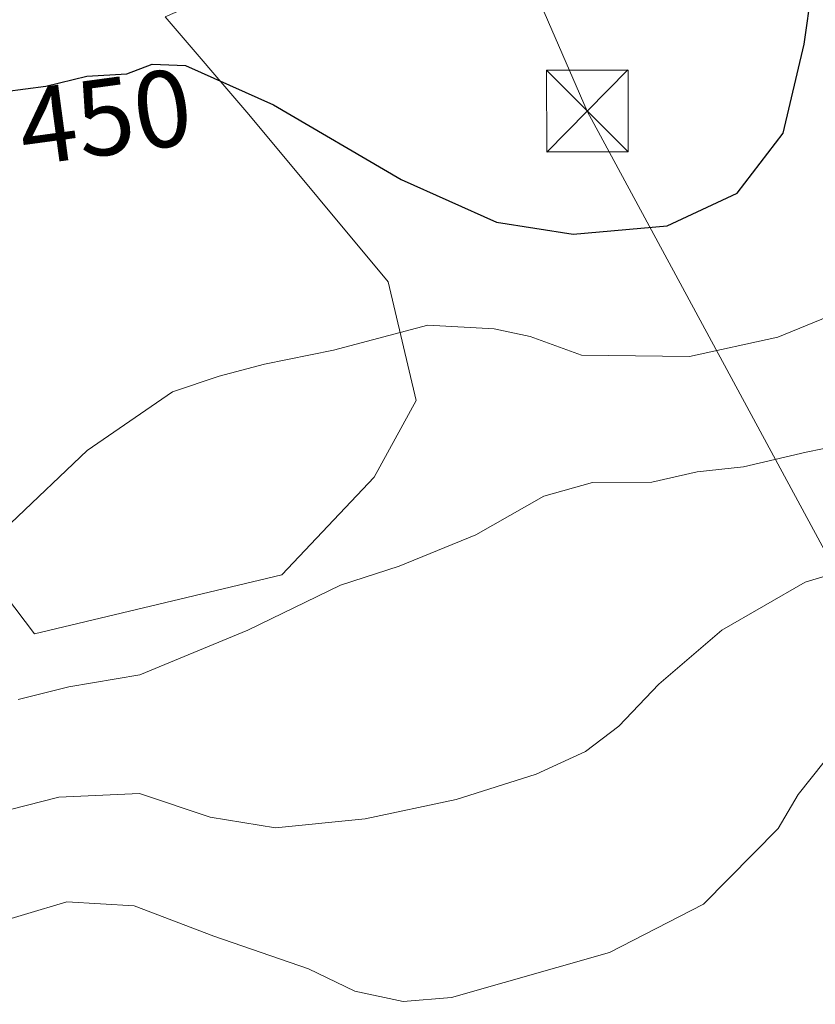
# Model space of a CAD drawing. Units: metres. Extents: x 638426 to 641892, y 4715933 to 4718316.
# Drawn here: x 641283 to 641356, y 4717901 to 4717991 of the extents above; entities that cross this region are included whole.
import ezdxf
from ezdxf.enums import TextEntityAlignment as Align

# ---------------------------------------------------------------- set-up
doc = ezdxf.new("R2010")
doc.units = ezdxf.units.M
doc.header["$MEASUREMENT"] = 0
for name, color, linetype, lineweight in [('Cultivos leñosos CxS', 92, 'Continuous', 0), ('Curva de nivel maestra', 30, 'Continuous', 30), ('Curva de nivel normal', 30, 'Continuous', 0), ('Matorral CxS', 135, 'Continuous', 0), ('Recinto industrial CxS', 135, 'Continuous', 0), ('Rótulo de curva de nivel directora', 7, 'Continuous', 0), ('Tendido', 6, 'Continuous', 0), ('Torre de tendido puntual', 7, 'Continuous', 0)]:
    doc.layers.add(name, color=color, linetype=linetype, lineweight=lineweight)
doc.styles.add('Style-Arial', font='txt')

# ---------------------------------------------------------------- blocks, each defined once
blk = doc.blocks.new('*U11')
at = {"layer": 'Matorral CxS', "color": 135, "linetype": 'Continuous', "lineweight": 0}
blk.add_polyline3d([(641276.7006999999, 4717945.5449, 446.6248000000051), (641284.7084999997, 4717934.970899999, 443.0494999999937), (641307.4515000005, 4717940.4179, 441.5632000000041), (641315.9407000003, 4717949.389900001, 442.8611999999994), (641319.7849000003, 4717956.438899999, 443.9009999999981), (641317.2220999999, 4717967.333699999, 446.3396999999969), (641304.4102999996, 4717982.7147, 449.7458999999944), (641296.7225000003, 4717991.686699999, 451.1728000000003), (641315.1407000005, 4717999.6975, 453.2410999999993), (641311.6168999998, 4718009.310699999, 453.3960999999982), (641305.2081000004, 4718021.1077, 453.8390000000073), (641303.6092999997, 4718031.100500001, 454.2296000000061), (641298.8044999996, 4718046.4815, 454.6848999999929), (641289.8287000004, 4718050.8915, 454.7902000000031), (641289.1605000002, 4718057.876499999, 454.901199999993), (641287.9137000004, 4718067.3095, 454.9763999999996), (641291.7581000002, 4718081.408299999, 454.9309000000067), (641296.5632999997, 4718093.2643, 454.9685000000027), (641287.7555000001, 4718107.042099999, 454.9257999999973), (641271.7386999996, 4718122.4221, 455.1238000000012)], dxfattribs=at)
blk = doc.blocks.new('5TTEND')
at = {"layer": 'Recinto industrial CxS', "color": 7, "linetype": 'Continuous', "lineweight": 0}
for p, q in [((-0.375, 0.3754), (0.375, -0.3746)), ((0.3720000000000001, 0.3784000000000001), (-0.3720000000000001, -0.3776))]:
    blk.add_line(p, q, dxfattribs=at)
at = {"layer": 'Recinto industrial CxS', "color": 7, "linetype": 'Continuous', "lineweight": 0, "flags": 128}
blk.add_lwpolyline([(-0.375, -0.3746), (0.375, -0.3746), (0.375, 0.3754), (-0.375, 0.3754), (-0.3720000000000001, -0.3776)], dxfattribs=at)

msp = doc.modelspace()

# ---------------------------------------------------------------- linework, layer by layer
at = {"layer": 'Cultivos leñosos CxS', "color": 92, "linetype": 'Continuous', "lineweight": 0}
for points in [[(641271.7386999996, 4718122.4221, 455.1238000000012), (641287.7555000001, 4718107.042099999, 454.9257999999973), (641296.5632999997, 4718093.2643, 454.9685000000027), (641291.7581000002, 4718081.408299999, 454.9309000000067), (641287.9137000004, 4718067.3095, 454.9763999999996), (641289.1605000002, 4718057.876499999, 454.901199999993), (641289.8287000004, 4718050.8915, 454.7902000000031), (641298.8044999996, 4718046.4815, 454.6848999999929), (641303.6092999997, 4718031.100500001, 454.2296000000061), (641305.2081000004, 4718021.1077, 453.8390000000073), (641311.6168999998, 4718009.310699999, 453.3960999999982), (641315.1407000005, 4717999.6975, 453.2410999999993), (641296.7225000003, 4717991.686699999, 451.1728000000003), (641304.4102999996, 4717982.7147, 449.7458999999944), (641317.2220999999, 4717967.333699999, 446.3396999999969), (641319.7849000003, 4717956.438899999, 443.9009999999981), (641315.9407000003, 4717949.389900001, 442.8611999999994), (641307.4515000005, 4717940.4179, 441.5632000000041), (641284.7084999997, 4717934.970899999, 443.0494999999937), (641276.7006999999, 4717945.5449, 446.6248000000051)], [(641276.7006999999, 4717945.5449, 446.6248000000051), (641284.7084999997, 4717934.970899999, 443.0494999999937), (641307.4515000005, 4717940.4179, 441.5632000000041), (641315.9407000003, 4717949.389900001, 442.8611999999994), (641319.7849000003, 4717956.438899999, 443.9009999999981), (641317.2220999999, 4717967.333699999, 446.3396999999969), (641304.4102999996, 4717982.7147, 449.7458999999944), (641296.7225000003, 4717991.686699999, 451.1728000000003), (641315.1407000005, 4717999.6975, 453.2410999999993), (641311.6168999998, 4718009.310699999, 453.3960999999982), (641305.2081000004, 4718021.1077, 453.8390000000073), (641303.6092999997, 4718031.100500001, 454.2296000000061), (641298.8044999996, 4718046.4815, 454.6848999999929), (641289.8287000004, 4718050.8915, 454.7902000000031), (641289.1605000002, 4718057.876499999, 454.901199999993), (641287.9137000004, 4718067.3095, 454.9763999999996), (641291.7581000002, 4718081.408299999, 454.9309000000067), (641296.5632999997, 4718093.2643, 454.9685000000027), (641287.7555000001, 4718107.042099999, 454.9257999999973), (641271.7386999996, 4718122.4221, 455.1238000000012)]]:
    msp.add_polyline3d(points, dxfattribs=at)
at = {"layer": 'Curva de nivel maestra', "color": 30, "linetype": 'Continuous', "lineweight": 30, "elevation": 450, "flags": 128}
msp.add_lwpolyline([(641282.04, 4717984.8201), (641285.75, 4717985.3201), (641289.54, 4717986.220100001), (641293.2100000001, 4717986.450099999), (641295.54, 4717987.3201), (641298.5899999999, 4717987.210100001), (641306.6799999997, 4717983.5801), (641318.4100000003, 4717976.7401), (641327.1600000003, 4717972.8201), (641334.2100000001, 4717971.700099999), (641342.8700000001, 4717972.4801), (641349.2800000003, 4717975.460100001), (641353.5300000003, 4717980.9901), (641355.4400000004, 4717989.1601), (641356.1399999997, 4717994.1601)], dxfattribs=at)
at = {"layer": 'Curva de nivel normal', "color": 30, "linetype": 'Continuous', "lineweight": 0, "flags": 128}
for points, elevation in [([(641282.5499999998, 4717945.1601), (641289.5599999997, 4717951.8301), (641297.4100000003, 4717957.210100001), (641301.6799999997, 4717958.6601), (641305.8700000001, 4717959.770099999), (641312.2100000001, 4717961.040100001), (641320.8700000001, 4717963.350099999), (641326.9699999997, 4717963.0001), (641330.2599999999, 4717962.3101), (641334.9800000006, 4717960.590100001), (641344.9000000004, 4717960.4801), (641353.04, 4717962.2401), (641357.7400000002, 4717964.1801), (641360.54, 4717966.4901), (641362.0599999997, 4717971.1601), (641362.1600000003, 4717978.8301), (641364.3099999997, 4717986.4901), (641372.0899999999, 4718006.4901)], 445), ([(641379.3399999999, 4717991.790100001), (641375.4199999999, 4717985.450099999), (641371.2999999998, 4717977.1501), (641369.9800000006, 4717970.8301), (641369.3499999996, 4717961.4901), (641367.6100000005, 4717956.550100001), (641365.3200000003, 4717954.4801), (641361.6200000001, 4717952.9001), (641355.6399999997, 4717951.670100001), (641349.8700000001, 4717950.340100001), (641345.5999999996, 4717949.860099999), (641341.4600000001, 4717948.9101), (641336.0099999999, 4717948.880100001), (641331.5099999999, 4717947.620100001), (641325.2800000003, 4717944.090100001), (641318.2300000006, 4717941.190099999), (641312.8300000001, 4717939.460100001), (641304.3399999999, 4717935.3101), (641294.4000000004, 4717931.210100001), (641287.8700000001, 4717930.110099999), (641283.2100000001, 4717928.940099999)], 440), ([(641276.4699999997, 4717917.3101), (641286.9699999997, 4717919.9801), (641294.3700000001, 4717920.3201), (641300.8600000005, 4717918.140100001), (641306.8799999999, 4717917.1601), (641315.1200000001, 4717917.9901), (641323.4699999997, 4717919.770099999), (641330.8200000003, 4717922.0801), (641335.3600000005, 4717924.1601), (641338.4299999997, 4717926.4901), (641342.0800000001, 4717930.370100001), (641347.8799999999, 4717935.3201), (641355.5499999998, 4717939.720100001), (641363.5300000003, 4717942.1501)], 435), ([(641279.8899999997, 4717908.030099999), (641287.6900000004, 4717910.360099999), (641293.8700000001, 4717910.0001), (641301.2100000001, 4717907.210100001), (641309.9100000003, 4717904.210100001), (641314.1699999999, 4717902.140100001), (641318.5999999996, 4717901.210100001), (641323.04, 4717901.5701), (641337.5700000003, 4717905.710100001), (641346.2000000002, 4717910.1601), (641353.0700000003, 4717917.090100001), (641354.8899999997, 4717920.220100001), (641357.29, 4717923.210100001)], 430)]:
    msp.add_lwpolyline(points, dxfattribs=dict(at, elevation=elevation))
at = {"layer": 'Matorral CxS', "color": 135, "linetype": 'Continuous', "lineweight": 0}
msp.add_polyline3d([(641276.7006999999, 4717945.5449, 446.6248000000051), (641284.7084999997, 4717934.970899999, 443.0494999999937), (641307.4515000005, 4717940.4179, 441.5632000000041), (641315.9407000003, 4717949.389900001, 442.8611999999994), (641319.7849000003, 4717956.438899999, 443.9009999999981), (641317.2220999999, 4717967.333699999, 446.3396999999969), (641304.4102999996, 4717982.7147, 449.7458999999944), (641296.7225000003, 4717991.686699999, 451.1728000000003), (641315.1407000005, 4717999.6975, 453.2410999999993), (641311.6168999998, 4718009.310699999, 453.3960999999982), (641305.2081000004, 4718021.1077, 453.8390000000073), (641303.6092999997, 4718031.100500001, 454.2296000000061), (641298.8044999996, 4718046.4815, 454.6848999999929), (641289.8287000004, 4718050.8915, 454.7902000000031), (641289.1605000002, 4718057.876499999, 454.901199999993), (641287.9137000004, 4718067.3095, 454.9763999999996), (641291.7581000002, 4718081.408299999, 454.9309000000067), (641296.5632999997, 4718093.2643, 454.9685000000027), (641287.7555000001, 4718107.042099999, 454.9257999999973), (641271.7386999996, 4718122.4221, 455.1238000000012)], dxfattribs=at)
at = {"layer": 'Tendido', "color": 6, "linetype": 'Continuous', "lineweight": 0}
msp.add_polyline3d([(641707.79, 4717457.310000001, 410.0369999999967), (641632.9699999997, 4717596.01, 404.7421000000031), (641557.9600000001, 4717734.630000001, 406.4228000000003), (641438.8200000003, 4717791.930000001, 413.1505000000034), (641335.5105999997, 4717983.0131, 455.7839999999997), (641247.2599999999, 4718186.100000001, 466.9959999999992), (641214.5195000004, 4718258.635700001, 472.6777000000002), (641202.5268999999, 4718302.6086, 468.3105999999971)], dxfattribs=at)

# ---------------------------------------------------------------- block references
at = {"layer": 'Matorral CxS', "color": 135, "linetype": 'Continuous', "lineweight": 0}
msp.add_blockref('*U11', (0, 0), dxfattribs=at)
at = {"layer": 'Torre de tendido puntual', "color": 7, "linetype": 'Continuous', "lineweight": 0, "xscale": 10, "yscale": 10, "zscale": 10}
msp.add_blockref('5TTEND', (641335.5105999997, 4717983.0131, 455.7839999999997), dxfattribs=at)

# ---------------------------------------------------------------- texts
at = {"layer": 'Rótulo de curva de nivel directora', "color": 7, "linetype": 'Continuous', "lineweight": 0, "style": 'Style-Arial'}
msp.add_text('450', height=7.000000000000002, rotation=7.675708810818191, dxfattribs=at).set_placement((641291.2082430302, 4717982.490799214), align=Align.MIDDLE_CENTER)

doc.saveas('drawing.dxf')
